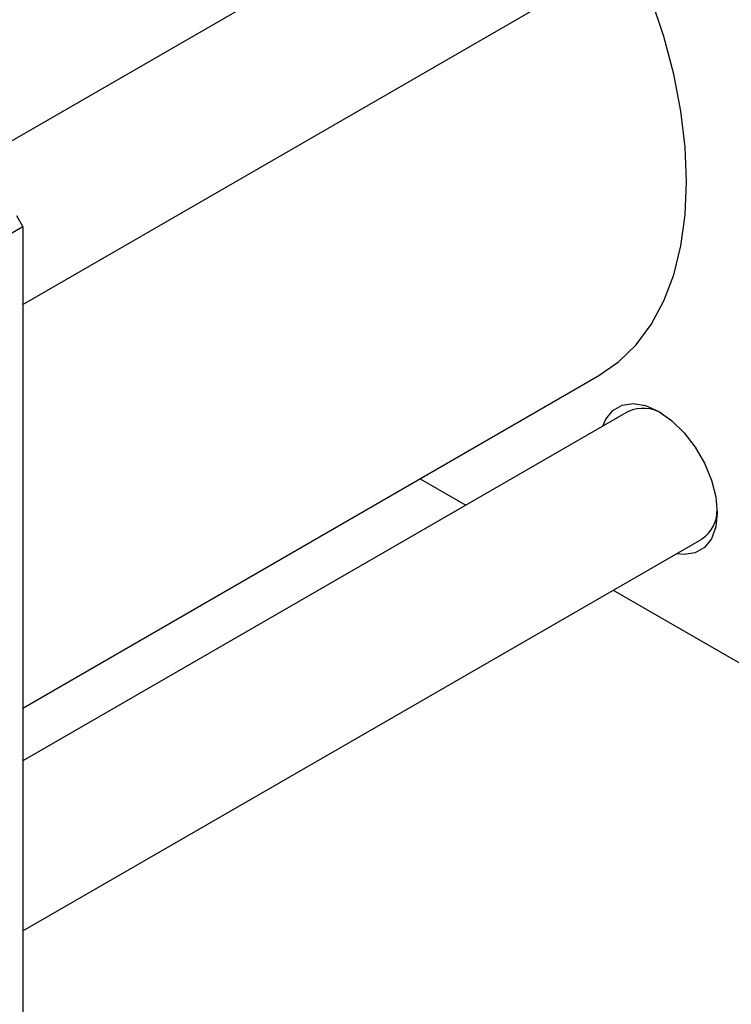
# Model space of a CAD drawing. Units: millimetres. Extents: x -43 to 635, y -22 to 415.
# Drawn here: x 197 to 274, y 33 to 140 of the extents above; entities that cross this region are included whole.
import ezdxf

# ---------------------------------------------------------------- set-up
doc = ezdxf.new("R2010")
doc.units = ezdxf.units.MM

msp = doc.modelspace()

# ---------------------------------------------------------------- linework, layer by layer
at = {"color": 7, "linetype": 'Continuous', "lineweight": 25}
for p, q in [((263, 165.91), (189.21, 123.31)), ((197.21, 109.45), (271, 152.05)), ((196.5, 119.1), (197.21, 117.88)), ((197.21, 117.88), (122.26, 74.61)), ((197.21, 117.88), (197.21, 21.52)), ((197.21, 65.57), (259.81, 101.71)), ((263, 97.81), (197.21, 59.83)), ((240.38, 90.49), (245.35, 87.62)), ((197.21, 41.35), (271, 83.95)), ((261.35, 78.38), (278.53, 68.47))]:
    msp.add_line(p, q, dxfattribs=at)
at = {"color": 7, "linetype": 'Continuous', "lineweight": 25, "flags": 128}
for points in [[(259.81, 101.71), (259.81, 101.71), (261.95, 103.2), (263.85, 105.06), (265.5, 107.28), (266.86, 109.82), (267.94, 112.67), (268.71, 115.8), (269.18, 119.18), (269.34, 122.77), (269.18, 126.54), (268.71, 130.46), (267.94, 134.48), (266.86, 138.57), (265.5, 142.69), (263.85, 146.8), (263.46, 147.7)], [(260.23, 96.21), (260.56, 96.97), (261.32, 97.93), (262.33, 98.51), (263.53, 98.69), (264.88, 98.45), (266.3, 97.82), (267.71, 96.82), (269.06, 95.5), (270.26, 93.93), (271.27, 92.18), (272.03, 90.35), (272.5, 88.53), (272.66, 86.8), (272.5, 85.26), (272.03, 83.97), (271.27, 83.02), (270.26, 82.44), (269.06, 82.26), (268.23, 82.35)]]:
    msp.add_lwpolyline(points, dxfattribs=at)
at = {"color": 7, "linetype": 'Continuous', "lineweight": 25}
for centre, radius, start, end in [((264.63, 94.2), 3.96, 59.147, 114.2653), ((268.9, 87.06), 3.75, 304.0773, 2.4997)]:
    msp.add_arc(centre, radius, start, end, dxfattribs=at)

doc.saveas('drawing.dxf')
